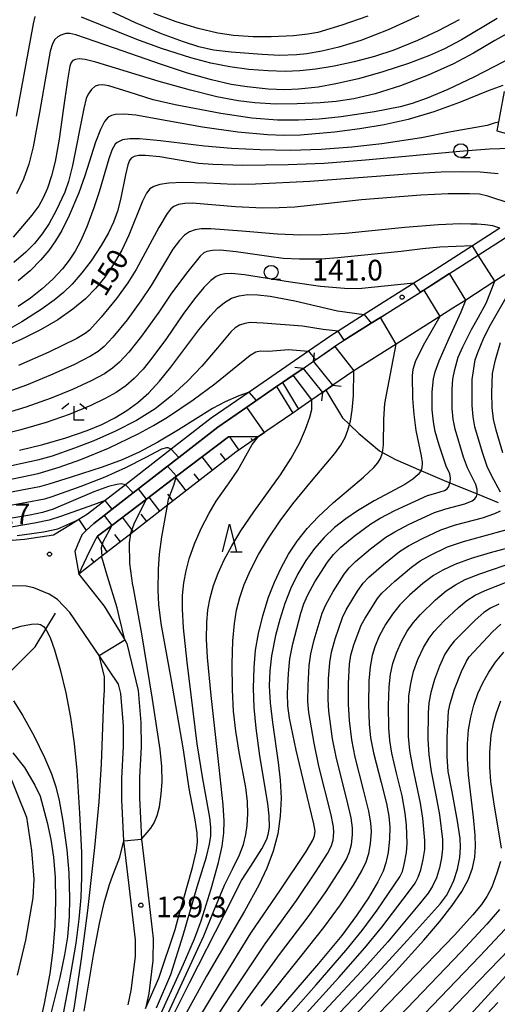
# Model space of a CAD drawing. Extents: x -22000 to -20000, y 90000 to 91500.
# Drawn here: x -21222 to -21135, y 91228 to 91407 of the extents above; entities that cross this region are included whole.
import ezdxf

# ---------------------------------------------------------------- set-up
doc = ezdxf.new("R2010")
doc.units = 0
for name, color, linetype in [('2101000', 7, 'Continuous'), ('2101001', 7, 'Continuous'), ('2103000', 6, 'Continuous'), ('2203000', 5, 'Continuous'), ('2203990', 5, 'Continuous'), ('5101000', 4, 'Continuous'), ('5101001', 4, 'Continuous'), ('5102000', 4, 'Continuous'), ('5227110', 4, 'Continuous'), ('5227120', 4, 'Continuous'), ('6101110', 6, 'Continuous'), ('6101121', 6, 'Continuous'), ('6101990', 6, 'Continuous'), ('6110000', 1, 'Continuous'), ('6331000', 2, 'Continuous'), ('6332000', 2, 'Continuous'), ('6333000', 2, 'Continuous'), ('7101000', 4, 'Continuous'), ('7101001', 8, 'Continuous'), ('7102000', 2, 'Continuous'), ('7102001', 8, 'Continuous'), ('7312000', 4, 'Continuous')]:
    doc.layers.add(name, color=color, linetype=linetype)
doc.styles.add('Dm_Anotation', font='txt.shx', dxfattribs={"bigfont": 'PSCDM.shx'})

# ---------------------------------------------------------------- blocks, each defined once
blk = doc.blocks.new('633100')
at = {"layer": '6331000'}
blk.add_lwpolyline([(0, -0.5), (0.67, -0.5)], dxfattribs=at)
blk.add_circle((0, 0), 0.5, dxfattribs=at)
blk = doc.blocks.new('633200')
at = {"layer": '6332000'}
for points in [[(-0.5, -1), (0, 1), (0.5, -1)], [(0.08, -1), (0.92, -1)]]:
    blk.add_lwpolyline(points, dxfattribs=at)
blk = doc.blocks.new('633300')
at = {"layer": '6333000'}
for points in [[(-0.4, 0.6), (-0.9, 0.2)], [(0.72, -0.6), (0, -0.6), (0, 0.4)], [(0.4, 0.6), (0.9, 0.2)]]:
    blk.add_lwpolyline(points, dxfattribs=at)
blk = doc.blocks.new('731200')
at = {"layer": '7312000'}
blk.add_circle((0, 0), 0.15, dxfattribs=at)

msp = doc.modelspace()

# ---------------------------------------------------------------- linework, layer by layer
at = {"layer": '2101000', "flags": 128}
for points in [[(-21134.54, 91368.82), (-21139.53, 91365.62), (-21147.14, 91360.74), (-21150.1, 91358.87), (-21159.1, 91353.18), (-21163.83, 91350.19), (-21165.16, 91349.35), (-21169.22, 91346.55), (-21179.97, 91339.14), (-21186.83, 91334.41), (-21194.06, 91328.79), (-21202.35, 91322.36), (-21206.01, 91319.52), (-21209.22, 91317.03), (-21210.77, 91316.09), (-21212.32, 91315.14), (-21215.37, 91313.27), (-21220.61, 91312.47), (-21222.86, 91312.29)], [(-21168.3, 91344.75), (-21167.95, 91344.99), (-21164.06, 91347.68), (-21162.73, 91348.52), (-21157.84, 91351.61), (-21154.97, 91353.43), (-21148.45, 91357.55), (-21146.06, 91359.06), (-21143.66, 91360.6), (-21138.45, 91363.94), (-21133.56, 91367.07)], [(-21164.78, 91340.38), (-21168.3, 91344.75)], [(-21170.2, 91343.44), (-21173.94, 91340.87), (-21174.99, 91340.14), (-21180.35, 91336.45), (-21185.65, 91332.8), (-21192.71, 91327.31), (-21200.95, 91320.91), (-21204.78, 91317.94), (-21206.23, 91316.82), (-21208.08, 91315.38), (-21208.68, 91314.82), (-21209.44, 91314.1), (-21210.27, 91313.31), (-21210.34, 91313.15), (-21210.98, 91311.62), (-21211.52, 91310.31), (-21210.79, 91306.19), (-21206.22, 91300.42), (-21202.48, 91294.31), (-21202.08, 91293.65), (-21200.05, 91285.1), (-21199.54, 91279.35), (-21199.48, 91274.93), (-21199.83, 91269.38), (-21199.83, 91265.72), (-21199.45, 91258.2), (-21198.42, 91249.64), (-21197.31, 91240.22), (-21197.4, 91236.25), (-21198.15, 91230.25), (-21198.73, 91227.56)], [(-21170.2, 91343.44), (-21166.68, 91339.07)], [(-21201.86, 91228.22), (-21201.31, 91230.79), (-21200.53, 91236.96), (-21200.51, 91240.01), (-21201.6, 91249.27), (-21202.64, 91257.93), (-21203.01, 91265.32), (-21203.04, 91269.22), (-21202.68, 91274.98), (-21202.69, 91278.72), (-21203.22, 91284.58), (-21203.62, 91286.26), (-21207.14, 91291.45), (-21212.4, 91299.23), (-21214.66, 91301.59), (-21216.19, 91302.57), (-21218.93, 91303.72), (-21220.36, 91304.04), (-21222.94, 91304.09)], [(-21223.67, 91270.56), (-21220.29, 91262.21), (-21219.35, 91256.16), (-21218.95, 91250.98), (-21219.11, 91247.61), (-21220.45, 91239.91), (-21221.95, 91233.62)]]:
    msp.add_lwpolyline(points, dxfattribs=at)
at = {"layer": '2101001', "flags": 128}
msp.add_lwpolyline([(-21164.78, 91340.38), (-21166.07, 91339.49), (-21166.68, 91339.07)], dxfattribs=at)
at = {"layer": '2103000', "flags": 128}
msp.add_lwpolyline([(-21166.07, 91339.49), (-21163.06, 91334.48), (-21161.78, 91333.27), (-21160.08, 91331.66), (-21156.35, 91328.54), (-21155.82, 91328.24), (-21153.46, 91326.92), (-21148.87, 91324.95), (-21144.62, 91323.13), (-21143.59, 91322.71), (-21138.68, 91320.72), (-21134.88, 91319.17)], dxfattribs=at)
at = {"layer": '2203000', "flags": 128}
for points in [[(-21164.78, 91340.38), (-21168.3, 91344.75)], [(-21170.2, 91343.44), (-21166.68, 91339.07)]]:
    msp.add_lwpolyline(points, dxfattribs=at)
at = {"layer": '2203990', "flags": 128}
for points in [[(-21168.3, 91344.75), (-21168.14, 91346.24)], [(-21170.2, 91343.44), (-21171.69, 91343.6)], [(-21166.68, 91339.07), (-21166.84, 91337.58)], [(-21164.78, 91340.38), (-21163.29, 91340.22)]]:
    msp.add_lwpolyline(points, dxfattribs=at)
at = {"layer": '5101000', "flags": 128}
for points in [[(-21168.3, 91344.75), (-21167.95, 91344.99), (-21164.06, 91347.68), (-21162.73, 91348.52), (-21157.84, 91351.61), (-21154.97, 91353.43), (-21148.45, 91357.55), (-21146.06, 91359.06), (-21143.66, 91360.6), (-21138.45, 91363.94), (-21133.56, 91367.07), (-21132.98, 91367.44), (-21132.51, 91367.74), (-21131.88, 91368.09), (-21128.39, 91370.03), (-21123.9, 91372.53), (-21121.36, 91373.94), (-21115.45, 91377.92), (-21112.59, 91379.85)], [(-21109.46, 91375.21), (-21113.89, 91372.22), (-21118.43, 91369.16), (-21119.91, 91368.34), (-21121.6, 91367.4), (-21125.63, 91365.16), (-21129.28, 91363.13), (-21129.64, 91362.93), (-21130.37, 91362.46), (-21130.81, 91362.18), (-21135.43, 91359.22), (-21140.74, 91355.82), (-21143.06, 91354.33), (-21145.45, 91352.82), (-21153.31, 91347.84), (-21160.97, 91343), (-21164.78, 91340.38)], [(-21170.2, 91343.44), (-21173.94, 91340.87), (-21174.99, 91340.14), (-21180.35, 91336.45), (-21185.65, 91332.8), (-21192.71, 91327.31), (-21200.95, 91320.91), (-21204.78, 91317.94), (-21206.23, 91316.82), (-21208.08, 91315.38), (-21208.68, 91314.82), (-21209.44, 91314.1), (-21210.27, 91313.31), (-21210.34, 91313.15), (-21210.98, 91311.62), (-21211.52, 91310.31), (-21210.79, 91306.19)], [(-21166.68, 91339.07), (-21168.58, 91337.76), (-21171.02, 91336.08), (-21172.07, 91335.36), (-21178.26, 91331.09)], [(-21178.26, 91331.09), (-21183.71, 91331.03), (-21193.11, 91323.9), (-21198.54, 91319.79), (-21204.85, 91315.01), (-21207.42, 91313.06), (-21207.63, 91312.66)], [(-21210.79, 91306.19), (-21208.89, 91310.29), (-21207.63, 91312.66)]]:
    msp.add_lwpolyline(points, dxfattribs=at)
at = {"layer": '5101001', "flags": 128}
for points in [[(-21170.2, 91343.44), (-21168.3, 91344.75)], [(-21166.68, 91339.07), (-21164.78, 91340.38)]]:
    msp.add_lwpolyline(points, dxfattribs=at)
at = {"layer": '5102000', "flags": 128}
msp.add_lwpolyline([(-21228.99, 91282.53), (-21224.97, 91286.71), (-21224.91, 91286.77), (-21221.01, 91290.75), (-21218.72, 91293.03), (-21216.8, 91296.2), (-21215.03, 91299.14)], dxfattribs=at)
at = {"layer": '5227110', "flags": 128}
msp.add_lwpolyline([(-21173.94, 91340.87), (-21171.02, 91336.08)], dxfattribs=at)
at = {"layer": '5227120', "flags": 128}
msp.add_lwpolyline([(-21174.99, 91340.14), (-21172.07, 91335.36)], dxfattribs=at)
at = {"layer": '6101110', "flags": 128}
msp.add_lwpolyline([(-21178.26, 91331.09), (-21182.34, 91328.28), (-21194.72, 91318.67), (-21201.41, 91313.47), (-21206.63, 91309.42), (-21210.79, 91306.19)], dxfattribs=at)
at = {"layer": '6101121', "flags": 128}
msp.add_lwpolyline([(-21210.79, 91306.19), (-21208.89, 91310.29), (-21207.63, 91312.66), (-21207.42, 91313.06), (-21204.85, 91315.01), (-21198.54, 91319.79), (-21193.11, 91323.9), (-21183.71, 91331.03), (-21178.26, 91331.09)], dxfattribs=at)
at = {"layer": '6101990', "flags": 128}
for points in [[(-21181.79, 91328.66), (-21183.43, 91331.03)], [(-21179.31, 91330.37), (-21179.57, 91330.72)], [(-21186.58, 91324.99), (-21188.48, 91327.42)], [(-21184.2, 91326.84), (-21185.13, 91328.04)], [(-21191.35, 91321.28), (-21193.29, 91323.78)], [(-21188.97, 91323.13), (-21189.92, 91324.37)], [(-21196.11, 91317.58), (-21198.09, 91320.13)], [(-21193.73, 91319.43), (-21194.7, 91320.69)], [(-21200.88, 91313.88), (-21202.9, 91316.49)], [(-21198.49, 91315.73), (-21199.49, 91317.02)], [(-21205.65, 91310.18), (-21207.42, 91313.06)], [(-21203.26, 91312.03), (-21204.28, 91313.35)], [(-21208.04, 91308.33), (-21208.59, 91309.04)]]:
    msp.add_lwpolyline(points, dxfattribs=at)
at = {"layer": '6110000', "flags": 128}
for points in [[(-21133.74, 91393.54), (-21134.55, 91389.32), (-21135.1, 91386.46), (-21125.06, 91383.69)], [(-21168.3, 91344.75), (-21167.95, 91344.99), (-21164.06, 91347.68), (-21162.73, 91348.52), (-21157.84, 91351.61), (-21154.97, 91353.43), (-21148.45, 91357.55), (-21146.06, 91359.06), (-21143.66, 91360.6), (-21138.45, 91363.94), (-21133.56, 91367.07), (-21132.98, 91367.44), (-21132.51, 91367.74), (-21131.88, 91368.09), (-21128.39, 91370.03), (-21123.9, 91372.53), (-21121.36, 91373.94), (-21115.45, 91377.92), (-21112.59, 91379.85)], [(-21109.46, 91375.21), (-21113.89, 91372.22), (-21118.43, 91369.16), (-21119.91, 91368.34), (-21121.6, 91367.4), (-21125.63, 91365.16), (-21129.28, 91363.13), (-21129.64, 91362.93), (-21130.37, 91362.46), (-21130.81, 91362.18), (-21135.43, 91359.22), (-21140.74, 91355.82), (-21143.06, 91354.33), (-21145.45, 91352.82), (-21153.31, 91347.84), (-21160.97, 91343), (-21164.78, 91340.38)], [(-21208.68, 91314.82), (-21208.08, 91315.38), (-21206.23, 91316.82), (-21204.78, 91317.94), (-21200.95, 91320.91), (-21192.71, 91327.31), (-21185.65, 91332.8), (-21180.35, 91336.45), (-21174.99, 91340.14), (-21173.94, 91340.87), (-21170.2, 91343.44)], [(-21166.68, 91339.07), (-21168.58, 91337.76), (-21171.02, 91336.08), (-21172.07, 91335.36), (-21178.26, 91331.09)]]:
    msp.add_lwpolyline(points, dxfattribs=at)
at = {"layer": '7101000', "flags": 128}
for points in [[(-21132.73, 91404.34), (-21135.46, 91402.8), (-21139.31, 91400.5), (-21142.93, 91398.58), (-21147.52, 91396.51), (-21152.54, 91394.59), (-21157.13, 91393.17), (-21160.98, 91392.27), (-21164.18, 91391.77), (-21167.07, 91391.5), (-21171.27, 91391.32), (-21175.11, 91391.3), (-21178.91, 91391.5), (-21181.96, 91391.89), (-21185.78, 91392.62), (-21190.58, 91393.79), (-21196.23, 91395.39), (-21207.69, 91398.88), (-21209.64, 91399.37), (-21210.73, 91399.48), (-21211.43, 91399.38), (-21211.9, 91399.16), (-21212.21, 91398.79), (-21212.43, 91398.17), (-21212.88, 91395.63), (-21213.62, 91390.19), (-21214.34, 91384.93), (-21215.1, 91380.91), (-21215.76, 91378.29), (-21216.47, 91376.09), (-21217.24, 91374.29), (-21218.06, 91372.84), (-21219.28, 91371.18), (-21222.7, 91367.2)], [(-21134.83, 91378.65), (-21138.12, 91378.95), (-21141.38, 91379.04), (-21145.18, 91378.96), (-21150.48, 91378.65), (-21168.94, 91377.3), (-21178.79, 91376.8), (-21182.64, 91376.75), (-21187.6, 91376.97), (-21192.02, 91377.09), (-21194.5, 91376.99), (-21196.13, 91376.71), (-21197.24, 91376.36), (-21197.94, 91375.93), (-21198.56, 91375.16), (-21199.26, 91373.71), (-21201.73, 91367.56), (-21203.04, 91364.83), (-21204.69, 91362.01), (-21206.11, 91359.95), (-21207.72, 91357.97), (-21209.6, 91356.04), (-21211.87, 91354.14), (-21214.59, 91352.26), (-21217.76, 91350.41), (-21221.22, 91348.67), (-21224.82, 91347.13)], [(-21221.52, 91328.66), (-21217.31, 91329.65), (-21213.14, 91330.85), (-21209.28, 91332.2), (-21206.66, 91333.31), (-21204.28, 91334.5), (-21202.1, 91335.81), (-21200.09, 91337.29), (-21198.15, 91339.03), (-21196.2, 91341.14), (-21194.13, 91343.67), (-21189.05, 91350.41), (-21186.98, 91352.96), (-21185.69, 91354.33), (-21184.43, 91355.39), (-21183.15, 91356.15), (-21181.76, 91356.6), (-21180.19, 91356.79), (-21178.36, 91356.75), (-21176.17, 91356.49), (-21171.7, 91355.65), (-21163.95, 91353.89), (-21159.1, 91353.18)], [(-21145.45, 91352.82), (-21148.2, 91347.99), (-21149.83, 91344.79), (-21150.33, 91343.21), (-21150.43, 91342.15), (-21150.35, 91337.99), (-21150.15, 91335.07), (-21149.76, 91332.21), (-21148.81, 91327.64), (-21148.64, 91326.4), (-21148.71, 91325.37), (-21148.94, 91324.77), (-21149.34, 91324.21), (-21150.33, 91323.36), (-21151.78, 91322.43), (-21157.32, 91319.44), (-21160.32, 91317.66), (-21162.46, 91316.21), (-21164.47, 91314.61), (-21166.35, 91312.83), (-21168.09, 91310.85), (-21169.69, 91308.65), (-21171.13, 91306.24), (-21172.4, 91303.63), (-21173.5, 91300.86), (-21174.42, 91297.98), (-21175.16, 91295.1), (-21175.88, 91291.38), (-21176.21, 91288.7), (-21176.32, 91285.96), (-21176.16, 91282.91), (-21175.73, 91279.35), (-21174.67, 91272.12), (-21174.33, 91268.91), (-21174.18, 91265.64), (-21174.31, 91262.37), (-21174.78, 91259.17), (-21175.6, 91256.04), (-21176.77, 91252.97), (-21178.21, 91249.9), (-21180.79, 91245.19), (-21187.67, 91233.39), (-21191.38, 91226.74)], [(-21202.35, 91322.36), (-21203.11, 91322.52), (-21203.91, 91322.44), (-21205.4, 91322.04), (-21208.07, 91321.08), (-21212.17, 91319.34), (-21215.43, 91317.96), (-21217.38, 91317.34), (-21219.66, 91316.89), (-21227.42, 91315.63)], [(-21198.72, 91227.56), (-21196.31, 91233.04), (-21193.35, 91241.87), (-21192.69, 91244.33), (-21190.2, 91253.08), (-21189.48, 91256.13), (-21189.29, 91257.7), (-21189.36, 91259.28), (-21189.71, 91261.71), (-21190.82, 91267.37), (-21191.86, 91274.4), (-21194.1, 91287.31), (-21195.86, 91297.24), (-21196.3, 91300.71), (-21196.43, 91303.25), (-21196.4, 91307.09), (-21196.21, 91309.79), (-21195.76, 91312.94), (-21194.73, 91318.62)], [(-21130.21, 91311.68), (-21136.33, 91310.06), (-21139.72, 91309.05), (-21142.7, 91307.96), (-21144.89, 91306.94), (-21146.56, 91305.95), (-21148.52, 91304.49), (-21150.92, 91302.38), (-21152.65, 91300.62), (-21153.99, 91298.97), (-21155.26, 91297.06), (-21156.41, 91294.94), (-21157.2, 91293.06), (-21157.68, 91291.48), (-21158.06, 91289.41), (-21158.26, 91286.85), (-21158.32, 91282.57), (-21158.21, 91279.02), (-21157.96, 91276.58), (-21157.45, 91273.83), (-21156.05, 91268.47), (-21155.08, 91264.68), (-21154.65, 91262.38), (-21154.47, 91260.41), (-21154.51, 91258.28), (-21154.77, 91255.79), (-21155.17, 91253.93), (-21155.69, 91252.41), (-21156.62, 91250.47), (-21158.35, 91247.59), (-21160.5, 91244.38), (-21163.19, 91240.8), (-21167.4, 91235.7), (-21175.98, 91225.74)], [(-21165.05, 91221.72), (-21153.32, 91234.35), (-21148.3, 91239.91), (-21145.46, 91243.25), (-21143.16, 91246.18), (-21141.44, 91248.73), (-21140.24, 91250.96), (-21139.49, 91252.99), (-21139.1, 91254.94), (-21138.98, 91256.91), (-21139.04, 91258.96), (-21139.35, 91262.19), (-21140.25, 91269.83), (-21140.43, 91272.79), (-21140.41, 91275.5), (-21140.2, 91277.98), (-21139.8, 91280.29), (-21139.24, 91282.48), (-21138.51, 91284.56), (-21137.62, 91286.54), (-21136.57, 91288.43), (-21135.33, 91290.25), (-21133.81, 91292.06)], [(-21222.78, 91273.83), (-21220.63, 91271.16), (-21218.77, 91267.96), (-21217.83, 91266.02), (-21216.53, 91261.2), (-21215.87, 91258.15), (-21215.4, 91254.95), (-21215.11, 91251.3), (-21215.01, 91247.1), (-21215.12, 91242.58), (-21215.48, 91238.09), (-21216.06, 91233.88), (-21217.05, 91228.47), (-21217.86, 91224.95), (-21219.26, 91220.42), (-21224.96, 91201.96)], [(-21141.88, 91224.28), (-21131.5, 91235.63)]]:
    msp.add_lwpolyline(points, dxfattribs=at)
at = {"layer": '7101001', "flags": 128}
for points in [[(-21159.1, 91353.18), (-21157.84, 91351.61), (-21156.15, 91352.68), (-21154.97, 91353.43), (-21148.93, 91357.25), (-21148.45, 91357.55), (-21148.32, 91357.63), (-21145.45, 91352.82)], [(-21194.74, 91325.74), (-21199.99, 91321.66), (-21200.95, 91320.91), (-21202.35, 91322.36)], [(-21194.73, 91318.62), (-21194.72, 91318.67), (-21194.53, 91319.75), (-21193.62, 91322.28), (-21193.11, 91323.91), (-21194.74, 91325.74)]]:
    msp.add_lwpolyline(points, dxfattribs=at)
at = {"layer": '7102000', "flags": 128}
for points in [[(-21218.77, 91407.16), (-21219.08, 91405.84), (-21222.15, 91389.13)], [(-21135.06, 91406.8), (-21141.49, 91402.95), (-21144.55, 91401.31), (-21147.31, 91400.06), (-21151.08, 91398.62), (-21155.72, 91397.11), (-21160.14, 91395.88), (-21164.26, 91394.93), (-21167.45, 91394.38), (-21171.04, 91393.97), (-21173.51, 91393.85), (-21176.48, 91394), (-21180.33, 91394.39), (-21183.23, 91394.85), (-21186.77, 91395.68), (-21191.09, 91396.91), (-21195.85, 91398.44), (-21204.34, 91401.44), (-21211.33, 91403.8), (-21212.4, 91404.08), (-21213.14, 91404.04), (-21214.06, 91403.76), (-21214.63, 91403.45), (-21215.12, 91402.98), (-21215.59, 91402.21), (-21215.99, 91400.9), (-21217.92, 91389.77), (-21219.07, 91383.58), (-21219.86, 91380.42), (-21220.84, 91377.67), (-21222.07, 91375.05)], [(-21141.94, 91406.57), (-21145.73, 91404.53), (-21149.46, 91402.8), (-21153.76, 91401.08), (-21157.25, 91399.92), (-21160.94, 91398.92), (-21164.58, 91398.16), (-21167.87, 91397.63), (-21170.75, 91397.32), (-21173.45, 91397.21), (-21176.52, 91397.3), (-21180, 91397.58), (-21183.45, 91398.01), (-21186.92, 91398.69), (-21190.51, 91399.64), (-21195.81, 91401.33), (-21200.29, 91402.98), (-21210.29, 91407)], [(-21149.2, 91407.29), (-21154.76, 91404.75), (-21159.7, 91402.81), (-21163.71, 91401.57), (-21166.8, 91400.85), (-21169.49, 91400.39), (-21171.36, 91400.2), (-21174.46, 91400.11), (-21177.59, 91400.24), (-21183.22, 91400.68), (-21186.4, 91401.04), (-21189.05, 91401.65), (-21191.84, 91402.53), (-21195.83, 91403.99), (-21200.54, 91405.97), (-21205.31, 91408.26)], [(-21158.43, 91407.23), (-21163.14, 91405.56), (-21167.49, 91404.27), (-21169.3, 91403.92), (-21171.93, 91403.67), (-21175.96, 91403.48), (-21179.22, 91403.49), (-21182.77, 91403.72), (-21185.64, 91404.15), (-21189.16, 91404.97), (-21193.2, 91406.2), (-21197.24, 91407.67)], [(-21130.28, 91400.79), (-21139.27, 91396.17), (-21143.98, 91393.94), (-21147.7, 91392.34), (-21150.42, 91391.38), (-21152.62, 91390.8), (-21157.23, 91389.91), (-21163.27, 91389.01), (-21167.3, 91388.58), (-21171.01, 91388.35), (-21174.8, 91388.36), (-21179.44, 91388.76), (-21185.07, 91389.59), (-21193.33, 91391.17), (-21197.34, 91392.05), (-21201.67, 91393.43), (-21205.34, 91394.58), (-21206.47, 91394.78), (-21207.24, 91394.74), (-21207.86, 91394.52), (-21208.51, 91393.95), (-21209.13, 91393.09), (-21209.45, 91392.3), (-21209.88, 91390.52), (-21211.93, 91380.18), (-21212.64, 91377.25), (-21213.33, 91375.37), (-21214.91, 91372.03), (-21216.19, 91369.68), (-21217.41, 91367.81), (-21218.83, 91366.07), (-21220.41, 91364.48), (-21222.57, 91362.62)], [(-21133.99, 91394.65), (-21136.65, 91393.69), (-21141.84, 91391.6), (-21146.51, 91389.9), (-21151.17, 91388.5), (-21155.48, 91387.51), (-21159.9, 91386.79), (-21164.52, 91386.23), (-21170.63, 91385.68), (-21173.69, 91385.6), (-21176.65, 91385.72), (-21182, 91386.22), (-21188.39, 91387.11), (-21194.8, 91388.24), (-21200.48, 91389.28), (-21202.59, 91389.46), (-21204.13, 91389.41), (-21204.89, 91389.25), (-21205.51, 91388.9), (-21206.15, 91388.16), (-21206.9, 91386.69), (-21207.77, 91384.38), (-21209.69, 91378.33), (-21210.79, 91375.21), (-21212.56, 91371.11), (-21213.9, 91368.4), (-21215.01, 91366.52), (-21216.26, 91364.76), (-21217.68, 91363.07), (-21219.64, 91361.1), (-21221.77, 91359.29)], [(-21134.8, 91388.03), (-21135.56, 91387.84), (-21136.87, 91387.42), (-21143.38, 91386.24), (-21148.72, 91385.2), (-21155.94, 91384.09), (-21161.33, 91383.47), (-21166.89, 91383.06), (-21172.48, 91382.9), (-21177.94, 91382.98), (-21183.15, 91383.26), (-21188.02, 91383.68), (-21196.03, 91384.61), (-21199.83, 91385), (-21201.55, 91385.01), (-21202.88, 91384.8), (-21203.84, 91384.36), (-21204.2, 91384.02), (-21204.81, 91382.96), (-21205.38, 91381.38), (-21207.14, 91375.38), (-21208.06, 91372.48), (-21209.34, 91369.04), (-21210.47, 91366.5), (-21211.44, 91364.69), (-21212.54, 91363.02), (-21213.78, 91361.46), (-21215.53, 91359.61), (-21217.46, 91357.83), (-21219.56, 91356.16), (-21221.78, 91354.66)], [(-21132.67, 91383.26), (-21136.44, 91383.14), (-21141.15, 91382.78), (-21158.91, 91381.11), (-21166.34, 91380.56), (-21172.91, 91380.27), (-21181.07, 91380.2), (-21186.56, 91380.33), (-21189.11, 91380.55), (-21196.13, 91381.72), (-21198.75, 91382), (-21200, 91381.97), (-21200.79, 91381.79), (-21201.31, 91381.5), (-21201.62, 91381.1), (-21201.95, 91380.27), (-21202.37, 91378.47), (-21203.25, 91373.99), (-21203.79, 91371.91), (-21204.51, 91369.91), (-21205.41, 91368), (-21206.74, 91365.66), (-21208.58, 91362.9), (-21210.26, 91360.71), (-21212.03, 91358.7), (-21213.57, 91357.2), (-21215.28, 91355.78), (-21217.64, 91354.08), (-21221.13, 91351.86), (-21224.07, 91350.18)], [(-21132.52, 91373.26), (-21136.75, 91374.61), (-21138.21, 91374.97), (-21140.04, 91375.06), (-21143.89, 91375.05), (-21148.89, 91374.82), (-21159.61, 91373.96), (-21165.59, 91373.31), (-21171.65, 91372.65), (-21174.51, 91372.49), (-21177.54, 91372.46), (-21182.44, 91372.67), (-21190.26, 91373.33), (-21191.63, 91373.32), (-21192.73, 91373.14), (-21193.62, 91372.76), (-21194.16, 91372.32), (-21194.81, 91371.5), (-21196.33, 91368.97), (-21200.41, 91361.36), (-21201.92, 91358.94), (-21204, 91356.08), (-21206.76, 91352.7), (-21208.87, 91350.37), (-21209.63, 91349.73), (-21211.16, 91348.86), (-21216.21, 91346.4), (-21221.7, 91343.94)], [(-21134.54, 91368.82), (-21135.81, 91369.23), (-21137.23, 91369.44), (-21138.67, 91369.58), (-21139.79, 91369.55), (-21141.73, 91369.62), (-21145.68, 91369.45), (-21151.77, 91368.93), (-21162.48, 91367.89), (-21166.77, 91367.63), (-21170.62, 91367.58), (-21174.84, 91367.75), (-21181.26, 91368.27), (-21186.92, 91368.73), (-21188.62, 91368.72), (-21189.74, 91368.54), (-21190.73, 91368.16), (-21191.65, 91367.53), (-21192.57, 91366.61), (-21193.75, 91365.02), (-21195.3, 91362.52), (-21197.67, 91358.45), (-21199.54, 91355.65), (-21202.07, 91352.24), (-21204.65, 91349.08), (-21206.24, 91347.38), (-21207.28, 91346.51), (-21208.69, 91345.64), (-21211.71, 91344.11), (-21215.91, 91342.21), (-21220.3, 91340.43), (-21224.51, 91338.91)], [(-21139.53, 91365.62), (-21145.42, 91365.39), (-21148.55, 91365.06), (-21152.45, 91364.58), (-21163.91, 91363.43), (-21166.88, 91363.24), (-21170.83, 91363.22), (-21173.79, 91363.36), (-21176.39, 91363.71), (-21182.29, 91364.57), (-21185.23, 91364.83), (-21186.61, 91364.79), (-21187.62, 91364.6), (-21188.15, 91364.35), (-21188.8, 91363.73), (-21191.08, 91360.96), (-21194.01, 91357.05), (-21196.3, 91353.59), (-21199.43, 91349.27), (-21201.76, 91346.35), (-21203.41, 91344.59), (-21204.68, 91343.48), (-21206.17, 91342.46), (-21208.56, 91341.18), (-21211.92, 91339.63), (-21215.8, 91338.05), (-21220.38, 91336.43), (-21224.54, 91335.15)], [(-21136.09, 91324.02), (-21136.84, 91325.69), (-21137.71, 91328.19), (-21139.07, 91332.89), (-21139.4, 91334.67), (-21139.57, 91336.71), (-21139.59, 91339.94), (-21139.54, 91341.41), (-21139, 91344.96), (-21138.54, 91346.32), (-21137.44, 91348.96), (-21136.26, 91351.32), (-21132.7, 91357.54), (-21131.27, 91360.27), (-21130.88, 91361.28), (-21130.8, 91361.99), (-21130.81, 91362.18)], [(-21150.1, 91358.87), (-21160.15, 91357.83), (-21162.69, 91357.9), (-21167.05, 91358.29), (-21172.44, 91359.04), (-21180.81, 91360.36), (-21183.16, 91360.59), (-21184.33, 91360.58), (-21185.21, 91360.4), (-21185.95, 91360.05), (-21186.89, 91359.34), (-21188.18, 91358.06), (-21189.85, 91356.06), (-21191.99, 91353.17), (-21194.92, 91348.87), (-21197.55, 91345.27), (-21199.17, 91343.27), (-21200.75, 91341.64), (-21202.28, 91340.3), (-21204.01, 91339.09), (-21206, 91337.97), (-21208.61, 91336.73), (-21212.53, 91335.12), (-21216.7, 91333.67), (-21221.28, 91332.32), (-21225.44, 91331.27)], [(-21142.64, 91332.41), (-21142.99, 91334.23), (-21143.17, 91336.19), (-21143.21, 91339.68), (-21143.04, 91341.49), (-21142.71, 91343.26), (-21142.11, 91345.45), (-21141.28, 91347.35), (-21139.69, 91350.5), (-21138.43, 91352.71), (-21137, 91355.27), (-21135.43, 91359.22)], [(-21189.21, 91225.54), (-21185.16, 91232.25), (-21179.64, 91241.2), (-21174.28, 91249.01), (-21169.62, 91256), (-21168.4, 91258.02), (-21168.09, 91258.84), (-21168, 91259.68), (-21168.22, 91260.97), (-21169.88, 91267.73), (-21171.44, 91274.31), (-21172.65, 91280.1), (-21172.93, 91282.38), (-21172.99, 91284.66), (-21172.84, 91288.23), (-21172.56, 91290.86), (-21172.03, 91293.57), (-21170.59, 91299.11), (-21170.05, 91300.84), (-21169.34, 91302.43), (-21168.03, 91304.77), (-21165.76, 91308.37), (-21164.7, 91309.74), (-21163.34, 91311.08), (-21160.94, 91313.05), (-21157.91, 91315.3), (-21156.21, 91316.35), (-21153.55, 91317.7), (-21147.64, 91320.42), (-21146.14, 91320.88), (-21144.6, 91321.35), (-21144.1, 91321.66), (-21143.81, 91322.08), (-21143.59, 91322.71), (-21143.55, 91322.83), (-21143.48, 91323.58), (-21143.63, 91324.38), (-21144.25, 91325.75), (-21145.52, 91329.54), (-21146.24, 91332.02), (-21146.59, 91333.78), (-21146.78, 91335.96), (-21146.82, 91339.21), (-21146.54, 91341.54), (-21146.27, 91342.84), (-21145.53, 91344.78), (-21143.74, 91348.9), (-21141.56, 91353.67), (-21140.74, 91355.82)], [(-21163.83, 91350.19), (-21166.52, 91350.51), (-21170.28, 91351.09), (-21177.39, 91351.64), (-21179.71, 91351.72), (-21180.76, 91351.58), (-21181.69, 91351.24), (-21182.49, 91350.77), (-21183.29, 91350.06), (-21185.66, 91347.15), (-21188.53, 91343.82), (-21191.13, 91341.1), (-21193.99, 91338.45), (-21196.98, 91336.12), (-21200.36, 91334.01), (-21204.17, 91332.06), (-21208.1, 91330.33), (-21211.57, 91328.97), (-21215.63, 91327.57), (-21218.29, 91326.83), (-21225.8, 91325.17)], [(-21194.29, 91225.07), (-21190.71, 91232.34), (-21184.47, 91244.52), (-21181.31, 91250.74), (-21179.64, 91253.34), (-21177.67, 91256.48), (-21176.76, 91258.24), (-21176.43, 91259.29), (-21176.28, 91260.45), (-21176.32, 91262.41), (-21176.57, 91264.69), (-21178, 91273.27), (-21178.71, 91278.31), (-21179.05, 91282.04), (-21179.16, 91285.54), (-21179.07, 91289.31), (-21178.79, 91292.41), (-21178.28, 91295.47), (-21177.5, 91298.65), (-21176.42, 91302), (-21175.38, 91304.71), (-21174.18, 91307.34), (-21172.81, 91309.83), (-21171.25, 91312.19), (-21169.46, 91314.44), (-21167.44, 91316.59), (-21164.68, 91319.16), (-21159.23, 91323.73), (-21157.35, 91325.47), (-21156.63, 91326.33), (-21156.17, 91327.1), (-21155.83, 91328.14), (-21155.65, 91329.59), (-21155.56, 91334.22), (-21155.41, 91337.09), (-21153.31, 91347.84)], [(-21134.01, 91328.13), (-21135.23, 91332.28), (-21135.68, 91334.25), (-21135.93, 91336.34), (-21135.99, 91339.01), (-21135.86, 91342.49), (-21135.34, 91344.96), (-21134.45, 91348.12)], [(-21238.5, 91322.92), (-21235.17, 91322.48), (-21233.77, 91322.4), (-21227.19, 91322.64), (-21225.46, 91322.89), (-21218.19, 91324.4), (-21214.33, 91325.55), (-21210.44, 91326.92), (-21205.42, 91328.98), (-21199.96, 91331.63), (-21197.28, 91333.11), (-21194.74, 91334.63), (-21190.11, 91337.73), (-21186.17, 91340.67), (-21179.74, 91345.82), (-21178.77, 91346.41), (-21177.94, 91346.6), (-21176.43, 91346.57), (-21172.85, 91346.88), (-21169.22, 91346.55)], [(-21196.36, 91222.89), (-21188.19, 91240.74), (-21186.44, 91244.94), (-21184.4, 91249.87), (-21182.95, 91252.81), (-21181.73, 91255.35), (-21181, 91257.25), (-21180.54, 91259.03), (-21180.31, 91260.71), (-21180.19, 91262.81), (-21180.25, 91265.04), (-21180.54, 91267.56), (-21181.68, 91273.61), (-21182.35, 91277.74), (-21182.76, 91281.41), (-21182.99, 91285.26), (-21183.04, 91289.87), (-21182.89, 91294.12), (-21182.6, 91297.27), (-21182.22, 91299.64), (-21181.65, 91301.95), (-21180.85, 91304.33), (-21179.72, 91306.9), (-21178.24, 91309.72), (-21176.43, 91312.73), (-21174.33, 91315.83), (-21172.06, 91318.89), (-21168.67, 91323.04), (-21164.43, 91328.03), (-21163.35, 91329.52), (-21162.59, 91330.9), (-21162.06, 91332.23), (-21161.78, 91333.27), (-21161.62, 91333.86), (-21161.27, 91335.88), (-21161.05, 91338.52), (-21160.97, 91343)], [(-21179.97, 91339.14), (-21181.83, 91338.46), (-21184.27, 91337.4), (-21186.6, 91336.15), (-21192.76, 91332.29), (-21196.48, 91330.07), (-21199.85, 91328.29), (-21202.98, 91326.9), (-21206.56, 91325.56), (-21212.17, 91323.77), (-21216.23, 91322.49), (-21217.92, 91322.01), (-21224.6, 91320.71)], [(-21196.87, 91224.59), (-21191.82, 91235.6), (-21189.85, 91240.19), (-21188.65, 91243.4), (-21186.84, 91249.2), (-21185.51, 91253.96), (-21184.86, 91256.94), (-21184.56, 91259.34), (-21184.49, 91261.47), (-21184.66, 91264.43), (-21185.41, 91271.18), (-21186.84, 91284.23), (-21187.5, 91291.12), (-21187.67, 91294.41), (-21187.64, 91297.43), (-21187.42, 91299.72), (-21187.02, 91301.93), (-21186.4, 91304.13), (-21185.55, 91306.39), (-21184.45, 91308.79), (-21183.09, 91311.34), (-21181.46, 91314.03), (-21179.11, 91317.5), (-21174.27, 91324.19), (-21172.36, 91327.16), (-21170.86, 91329.89), (-21169.72, 91332.42), (-21168.94, 91334.58), (-21168.6, 91335.98), (-21168.58, 91337.76)], [(-21186.38, 91225.13), (-21183.36, 91229.83), (-21177.08, 91239.24), (-21171.4, 91247.1), (-21167.79, 91252.39), (-21165.75, 91255.62), (-21165.1, 91256.91), (-21164.76, 91258.04), (-21164.61, 91259.4), (-21164.67, 91260.45), (-21165.1, 91262.62), (-21167.31, 91271.43), (-21168.19, 91275.57), (-21169.16, 91281.12), (-21169.32, 91283.16), (-21169.29, 91286.01), (-21169.07, 91289.63), (-21168.77, 91291.74), (-21168.17, 91294.27), (-21166.74, 91299.11), (-21166.08, 91300.65), (-21164.74, 91303.02), (-21162.74, 91306.18), (-21161.86, 91307.31), (-21160.7, 91308.46), (-21157.95, 91310.75), (-21155.17, 91312.87), (-21153.57, 91313.87), (-21150.95, 91315.22), (-21146.4, 91317.33), (-21144.32, 91318.01), (-21140.9, 91318.94), (-21139.59, 91319.45), (-21139.1, 91319.8), (-21138.8, 91320.25), (-21138.68, 91320.72), (-21138.64, 91320.89), (-21138.67, 91321.54), (-21138.93, 91322.42), (-21139.58, 91323.75), (-21140.43, 91325.44), (-21141.12, 91327.34), (-21142.64, 91332.41)], [(-21196.74, 91227.67), (-21194.13, 91233.72), (-21191.88, 91240.85), (-21189.37, 91249.59), (-21187.7, 91255.04), (-21187.14, 91257.28), (-21186.92, 91258.8), (-21186.9, 91260.36), (-21187.09, 91262.14), (-21188.36, 91269.11), (-21189.34, 91275.49), (-21191.17, 91290.25), (-21191.85, 91296.46), (-21192.04, 91299.88), (-21192, 91302.35), (-21191.77, 91304.63), (-21191.36, 91306.8), (-21190.79, 91308.95), (-21189.85, 91311.66), (-21188.65, 91314.46), (-21187.21, 91317.26), (-21185.93, 91319.38), (-21183.89, 91322.27), (-21183.71, 91322.52), (-21182.03, 91325.01), (-21179.42, 91329.64), (-21178.26, 91331.09)], [(-21194.07, 91328.8), (-21194.59, 91329.06), (-21194.94, 91329.08), (-21195.8, 91328.81), (-21198.67, 91327.31), (-21202.35, 91325.43), (-21206.06, 91323.77), (-21210.43, 91322.06), (-21215.68, 91320.19), (-21217.04, 91319.75), (-21220.24, 91319.17), (-21226.23, 91318.08)], [(-21134.42, 91321.04), (-21136.09, 91324.02)], [(-21206.01, 91319.52), (-21208.13, 91318.75), (-21213.91, 91316.67), (-21216.16, 91315.98), (-21218.81, 91315.4), (-21228.37, 91313.8)], [(-21183.21, 91225.16), (-21180.24, 91229.39), (-21174.28, 91237.6), (-21169.28, 91244.15), (-21166.03, 91248.71), (-21163.38, 91252.78), (-21162.34, 91254.61), (-21161.78, 91255.91), (-21161.44, 91257.24), (-21161.23, 91258.99), (-21161.23, 91260.26), (-21161.49, 91262.06), (-21162.27, 91265.41), (-21164.15, 91272.8), (-21164.84, 91276.36), (-21165.55, 91281.38), (-21165.66, 91283.5), (-21165.58, 91287.22), (-21165.37, 91290.22), (-21165.05, 91292.08), (-21164.38, 91294.48), (-21163.07, 91298.34), (-21162.36, 91299.75), (-21160.32, 91303.08), (-21159.32, 91304.53), (-21158.29, 91305.63), (-21155.63, 91307.94), (-21152.73, 91310.27), (-21151.1, 91311.33), (-21148.58, 91312.64), (-21145.26, 91314.2), (-21142.56, 91315.1), (-21137.72, 91316.4), (-21135.45, 91317.15), (-21134.42, 91317.64)], [(-21221.96, 91313.18), (-21219.29, 91313.56), (-21217.17, 91313.87), (-21214.62, 91314.38), (-21210.77, 91316.09)], [(-21157.9, 91261.17), (-21158.26, 91263.28), (-21159.22, 91267.17), (-21160.74, 91273.03), (-21161.36, 91276.22), (-21161.77, 91279.69), (-21161.99, 91282.63), (-21161.95, 91286.4), (-21161.77, 91289.9), (-21161.52, 91291.5), (-21160.98, 91293.38), (-21159.66, 91296.94), (-21158.97, 91298.23), (-21156.71, 91301.79), (-21155.92, 91302.73), (-21153.58, 91304.89), (-21150.55, 91307.48), (-21149.01, 91308.6), (-21147.11, 91309.64), (-21144.04, 91311.11), (-21141.16, 91312.08), (-21137.63, 91313.07), (-21133.2, 91314.27)], [(-21199.45, 91258.2), (-21197.74, 91260.22), (-21197.15, 91261.17), (-21196.6, 91262.47), (-21196.2, 91264.08), (-21195.87, 91266.34), (-21195.73, 91268.66), (-21195.78, 91271.35), (-21196.08, 91274.47), (-21197.46, 91283.55), (-21199.36, 91295.4), (-21200.97, 91304.04), (-21200.99, 91304.16), (-21201.58, 91308.13), (-21201.62, 91311.85), (-21201.41, 91313.47)], [(-21202.48, 91294.31), (-21203.51, 91298.52), (-21203.87, 91300.07), (-21205.61, 91305.79), (-21206.61, 91309.28), (-21206.63, 91309.42)], [(-21162.42, 91238.08), (-21159.48, 91241.69), (-21156.78, 91245.34), (-21152.65, 91251.42), (-21152.21, 91252.33), (-21151.86, 91253.6), (-21151.48, 91255.77), (-21151.33, 91257.45), (-21151.43, 91260.72), (-21151.67, 91262.92), (-21152.26, 91266.03), (-21153.28, 91270.16), (-21154.11, 91273.78), (-21154.48, 91276.1), (-21154.67, 91278.31), (-21154.73, 91282.42), (-21154.6, 91285.78), (-21154.34, 91288.09), (-21153.92, 91290.03), (-21153.29, 91291.92), (-21152.35, 91294.01), (-21151.32, 91295.84), (-21150.26, 91297.36), (-21148.93, 91298.91), (-21146.2, 91301.52), (-21144.26, 91303.16), (-21142.6, 91304.28), (-21140.81, 91305.21), (-21138.18, 91306.27), (-21131.47, 91308.52)], [(-21174.28, 91221.5), (-21163.71, 91233.15), (-21158.98, 91238.53), (-21155.92, 91242.26), (-21151.09, 91248.63), (-21149.89, 91250.26), (-21149.34, 91251.31), (-21148.87, 91252.64), (-21148.41, 91254.55), (-21148.16, 91256.33), (-21148.14, 91258), (-21148.5, 91262), (-21148.93, 91264.75), (-21150.32, 91271.28), (-21150.84, 91274.28), (-21151.07, 91276.82), (-21151.12, 91281.55), (-21151.01, 91284.08), (-21150.69, 91286.4), (-21150.16, 91288.58), (-21149.39, 91290.74), (-21148.37, 91292.94), (-21147.38, 91294.61), (-21146.45, 91295.83), (-21144.62, 91297.71), (-21142.04, 91300.18), (-21140.53, 91301.4), (-21139.04, 91302.36), (-21137.24, 91303.21), (-21132.62, 91305.02)], [(-21134.73, 91300.77), (-21136.26, 91300.03), (-21137.46, 91299.22), (-21139.05, 91297.84), (-21142.8, 91294.03), (-21143.69, 91292.99), (-21144.5, 91291.68), (-21145.49, 91289.53), (-21146.39, 91287.13), (-21147.05, 91284.79), (-21147.4, 91282.88), (-21147.52, 91281.07), (-21147.57, 91276.34), (-21147.4, 91273.47), (-21147, 91270.47), (-21146.14, 91266.17), (-21145.51, 91262.6), (-21144.95, 91258.18), (-21144.92, 91256.47), (-21145.09, 91254.84), (-21145.48, 91253.02), (-21146.04, 91251.24), (-21146.73, 91249.71), (-21147.53, 91248.45), (-21149.13, 91246.51), (-21154.85, 91239.64), (-21159.6, 91234.31), (-21172.26, 91220.71)], [(-21224.13, 91295.89), (-21221.3, 91296.75), (-21219.4, 91297.13), (-21218.36, 91297.19), (-21217.77, 91297.07), (-21217.2, 91296.72), (-21216.8, 91296.2), (-21216.63, 91295.98), (-21216.02, 91294.74), (-21215.19, 91292.48), (-21214.16, 91288.92), (-21213.17, 91284.73), (-21212.32, 91280.22), (-21211.67, 91275.55), (-21211.19, 91270.66), (-21210.67, 91262.9), (-21210.34, 91255.8), (-21210.31, 91251.31), (-21210.46, 91247.63), (-21210.8, 91243.71), (-21211.37, 91239.37), (-21212.52, 91232.4), (-21213.62, 91226.65)], [(-21170.98, 91219.07), (-21157.46, 91233.21), (-21151.26, 91239.9), (-21145.29, 91246.55), (-21144.24, 91247.99), (-21143.52, 91249.26), (-21142.9, 91250.7), (-21142.24, 91252.8), (-21141.82, 91254.87), (-21141.68, 91256.74), (-21141.76, 91258.35), (-21142.22, 91261.46), (-21143.2, 91266.78), (-21143.9, 91270.44), (-21144.07, 91273.2), (-21144.08, 91276.63), (-21143.87, 91281.39), (-21143.56, 91282.78), (-21142.75, 91285.35), (-21141.5, 91288.55), (-21140.62, 91290.44), (-21140.09, 91291.2), (-21135.86, 91295.75), (-21134.4, 91297.12)], [(-21221.69, 91193.76), (-21221.27, 91195.84), (-21220.55, 91198.25), (-21215.38, 91213.4), (-21213.86, 91218.62), (-21212.24, 91224.69), (-21211.6, 91227.92), (-21210.29, 91236.55), (-21209.15, 91245.32), (-21207.9, 91256.72), (-21207.14, 91264.95), (-21206.7, 91271.87), (-21206.28, 91283.38), (-21206.14, 91285.21), (-21206.18, 91287.68), (-21207.14, 91291.45)], [(-21222.65, 91283.28), (-21221.02, 91280.66), (-21218.91, 91276.84), (-21217.01, 91273), (-21215.75, 91270.04), (-21214.96, 91267.68), (-21214.35, 91265.21), (-21213.68, 91261.49), (-21212.99, 91256.31), (-21212.63, 91252.1), (-21212.46, 91247.47), (-21212.53, 91244.21), (-21212.88, 91240.53), (-21213.41, 91237.25), (-21214.26, 91233.16), (-21216.09, 91225.68), (-21218.72, 91215.83), (-21222.46, 91203.73)], [(-21134.43, 91283.19), (-21135.23, 91281.01), (-21135.78, 91279.07), (-21136.16, 91277.01), (-21136.41, 91273.96), (-21136.43, 91271.33), (-21136.22, 91268.65), (-21135.71, 91264.98), (-21134.31, 91256.6)], [(-21177.78, 91227.96), (-21170.61, 91236.97), (-21166.41, 91242.25), (-21163.43, 91246.31), (-21161.06, 91249.86), (-21159.53, 91252.45), (-21158.76, 91254.1), (-21158.28, 91255.62), (-21157.98, 91257.36), (-21157.81, 91259.59), (-21157.9, 91261.17)], [(-21209.83, 91227.08), (-21208.1, 91237.59), (-21207.07, 91242.97), (-21206.21, 91246.66), (-21205.24, 91249.99), (-21204.7, 91251.51), (-21203.4, 91254.93), (-21202.64, 91257.93)], [(-21134.43, 91254.19), (-21135.07, 91252.08), (-21136.03, 91249.54), (-21136.88, 91247.86), (-21137.86, 91246.41), (-21139.42, 91244.51), (-21142.76, 91240.86), (-21156.46, 91226.63)], [(-21134.62, 91245.47), (-21136.88, 91242.8), (-21141.57, 91237.79), (-21154.18, 91224.65)], [(-21149.6, 91225.14), (-21138.16, 91237.05), (-21133.58, 91241.9)], [(-21146.16, 91224.44), (-21138.3, 91232.63), (-21130.96, 91240.25)], [(-21176.16, 91222.45), (-21167.84, 91231.83), (-21162.42, 91238.08)], [(-21141.9, 91221.24), (-21134.92, 91228.65)]]:
    msp.add_lwpolyline(points, dxfattribs=at)
at = {"layer": '7102001', "flags": 128}
for points in [[(-21135.43, 91359.22), (-21138.45, 91363.94), (-21139.53, 91365.62)], [(-21140.74, 91355.82), (-21143.66, 91360.6), (-21146.06, 91359.06), (-21148.32, 91357.63), (-21148.45, 91357.55), (-21148.93, 91357.25), (-21150.1, 91358.87)], [(-21153.31, 91347.84), (-21156.15, 91352.68), (-21157.84, 91351.61), (-21162.73, 91348.52), (-21163.83, 91350.19)], [(-21169.22, 91346.55), (-21167.95, 91344.99), (-21164.46, 91347.4), (-21160.97, 91343)], [(-21168.58, 91337.76), (-21172, 91342.2), (-21173.94, 91340.87), (-21174.99, 91340.14), (-21178.61, 91337.65), (-21179.97, 91339.14)], [(-21178.26, 91331.09), (-21177.19, 91331.83), (-21180.35, 91336.45), (-21185.65, 91332.8), (-21192.71, 91327.31), (-21194.07, 91328.8)], [(-21201.41, 91313.47), (-21201.39, 91313.6), (-21200.71, 91315.49), (-21198.54, 91319.79), (-21199.99, 91321.66), (-21200.95, 91320.91), (-21204.78, 91317.94), (-21206.01, 91319.52)], [(-21210.77, 91316.09), (-21209.47, 91314.07), (-21209.44, 91314.1), (-21208.08, 91315.38), (-21206.23, 91316.82), (-21204.85, 91315.01), (-21206.44, 91311.98), (-21206.76, 91310.93), (-21206.63, 91309.42)], [(-21207.14, 91291.45), (-21202.48, 91294.31)], [(-21202.64, 91257.93), (-21199.45, 91258.2)]]:
    msp.add_lwpolyline(points, dxfattribs=at)

# ---------------------------------------------------------------- block references
at = {"layer": '6331000', "xscale": 2.5, "yscale": 2.5, "zscale": 2.5}
for p in [(-21141.62, 91382.86), (-21175.96, 91360.84)]:
    msp.add_blockref('633100', p, dxfattribs=at)
at = {"layer": '6332000', "xscale": 2.5, "yscale": 2.5, "zscale": 2.5}
msp.add_blockref('633200', (-21183.52, 91312.74), dxfattribs=at)
at = {"layer": '6333000', "xscale": 2.5, "yscale": 2.5, "zscale": 2.5}
msp.add_blockref('633300', (-21211.62, 91335.58), dxfattribs=at)
at = {"layer": '7312000', "xscale": 2.5, "yscale": 2.5, "zscale": 2.5}
for p in [(-21152.25, 91356.33, 141), (-21216.11, 91309.81, 124.7), (-21199.56, 91246.25, 129.3)]:
    msp.add_blockref('731200', p, dxfattribs=at)

# ---------------------------------------------------------------- texts
at = {"layer": '7101000', "style": 'Dm_Anotation'}
msp.add_text('150', height=3.75, rotation=58, dxfattribs=at).set_placement((-21206.05, 91356.23))
at = {"layer": '7312000', "style": 'Dm_Anotation'}
for s, p in [('141.0', (-21168.51, 91359.35)), ('124.7', (-21232.36, 91315.21)), ('129.3', (-21196.8, 91244.07))]:
    msp.add_text(s, height=3.75, dxfattribs=at).set_placement(p)

doc.saveas('drawing.dxf')
